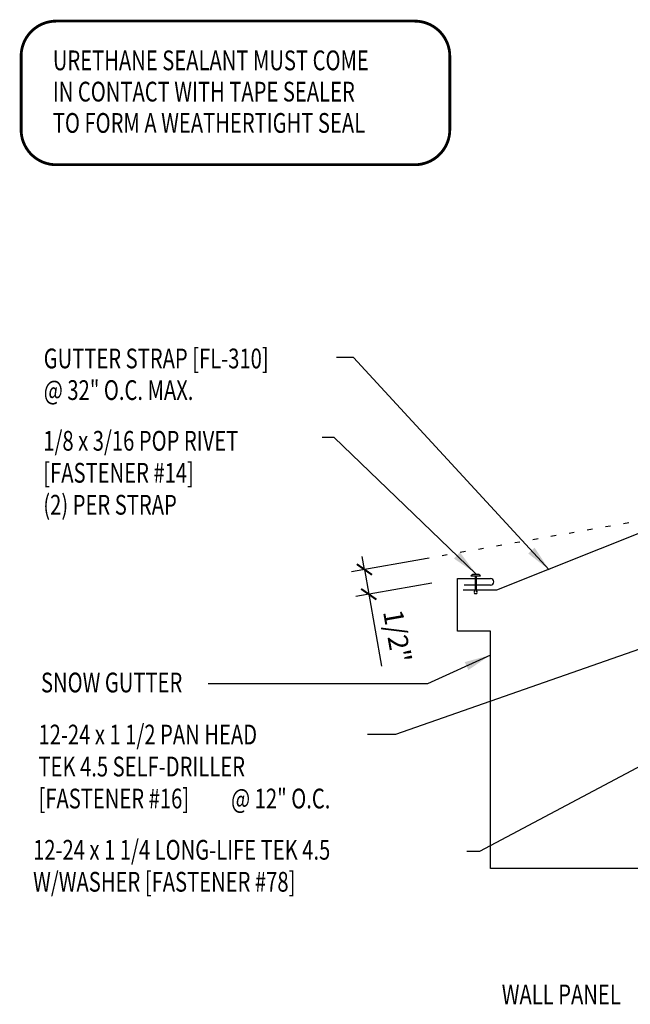
# Model space of a CAD drawing. Units: inches. Extents: x 6.2 to 43.4, y 4.2 to 53.
# Drawn here: x 8.8 to 20.4, y 12.7 to 31.4 of the extents above; entities that cross this region are included whole.
import ezdxf

# ---------------------------------------------------------------- set-up
doc = ezdxf.new("R2010")
doc.units = ezdxf.units.IN
doc.header["$MEASUREMENT"] = 0
doc.linetypes.add('DOT2', pattern=[0.125, 0, -0.125])
for name, color, linetype in [('FASTENER', 9, 'Continuous'), ('TEXT', 2, 'Continuous'), ('TRIM', 6, 'Continuous')]:
    doc.layers.add(name, color=color, linetype=linetype)
doc.styles.add('TEXT', font='SIMPLEX', dxfattribs={"width": 0.75, "height": 6})
doc.styles.add('TEXT1', font='ROMANS.shx', dxfattribs={"width": 0.75, "height": 0.375})
doc.dimstyles.new('DETAIL$7', dxfattribs={"dimscale": 4, "dimtxt": 6, "dimasz": 0.125, "dimexe": 0.0625, "dimexo": 0.125, "dimgap": 0.0625, "dimtad": 1, "dimdec": 5, "dimzin": 3, "dimdsep": 46, "dimlunit": 4, "dimtxsty": 'TEXT', "dimblk": 'ARCHTICK', "dimcen": 0.0625, "dimclrd": 7, "dimclre": 7, "dimclrt": 2, "dimadec": 0, "dimazin": 0, "dimtfac": 0.666667, "dimtdec": 5, "dimtmove": 0, "dimatfit": 3, "dimfxl": 0, "dimfrac": 2, "dimtolj": 1, "dimtzin": 3, "dimarcsym": 0})

# ---------------------------------------------------------------- blocks, each defined once
blk = doc.blocks.new('FD-F14')
at = {"layer": 'TEXT', "style": 'TEXT1', "width": 0.75}
for s, p in [('1/8 x 3/16 POP RIVET', (0.0047, -0.0408)), ('[FASTENER #14]', (0.0047, -0.1926))]:
    blk.add_text(s, height=0.09375, dxfattribs=at).set_placement(p)
blk.add_attdef('(QUANTITY)', (0.0047, -0.3444), '', height=0.0938, dxfattribs=at)
at = {"layer": 'TEXT', "style": 'TEXT1', "flags": 1}
for tag, p in [('Color', (0.0302, -0.5151)), ('Calc', (0.0302, -0.5151)), ('Opt1', (0.0302, -0.5151)), ('Opt2', (0.0302, -0.5151)), ('Opt3', (0.0302, -0.5151)), ('Multiple', (0.0302, -0.5151)), ('Description', (0.0302, -0.5151)), ('Part', (0.0302, -0.5151)), ('Spare1', (0.0302, -0.7026)), ('Spare2', (0.0302, -0.7026)), ('Spare3', (0.0302, -0.7026)), ('Spare4', (0.0302, -0.7026)), ('Spare5', (0.0302, -0.7026)), ('Spare6', (0.0302, -0.7026)), ('Spare7', (0.0302, -0.7026)), ('Spare8', (0.0302, -0.7026)), ('Spare9', (0.0302, -0.7026)), ('Spare10', (0.0302, -0.7026))]:
    blk.add_attdef(tag, p, '', height=0.0938, dxfattribs=at)
blk = doc.blocks.new('fm3')
at = {"layer": 'FASTENER', "color": 12}
for p, q in [((-0.035, 0.018), (0.144, 0.018)), ((0.115, 0.04), (-0.006, 0.04)), ((0.043, 0.018), (0.043, -0.243)), ((0.067, 0.018), (0.067, -0.243)), ((0.035, -0.32), (0.075, -0.32))]:
    blk.add_line(p, q, dxfattribs=at)
for centre, radius, start, end in [((0.055, -0.066), 0.123, 119.4777, 136.6143), ((0.055, -0.066), 0.123, 43.3857, 60.5223), ((0.055, -0.297), 0.03, 143.7655, 228.4038), ((-0.02, -0.243), 0.0625, 323.7655, 0), ((0.129, -0.243), 0.0625, 180, 216.2345), ((0.055, -0.297), 0.03, 311.5962, 36.2345)]:
    blk.add_arc(centre, radius, start, end, dxfattribs=at)
blk = doc.blocks.new('FD-F16')
at = {"layer": 'TEXT', "style": 'TEXT1', "width": 0.75}
for s, p in [('12-24 x 1 1/2 PAN HEAD', (0.0047, -0.0408)), ('TEK 4.5 SELF-DRILLER', (0.0047, -0.1926)), ('[FASTENER #16]', (0.0047, -0.3444))]:
    blk.add_text(s, height=0.09375, dxfattribs=at).set_placement(p)
blk.add_attdef('(QUANTITY)', (0.919, -0.3444), '', height=0.0938, dxfattribs=at)
blk = doc.blocks.new('FD-F78')
at = {"layer": 'TEXT', "style": 'TEXT1', "width": 0.75}
for s, p in [('12-24 x 1 1/4 LONG-LIFE TEK 4.5', (0.0047, -0.0408)), ('W/WASHER [FASTENER #78]', (0.0047, -0.1926))]:
    blk.add_text(s, height=0.09375, dxfattribs=at).set_placement(p)
blk.add_attdef('(QUANTITY)', (0.0047, -0.3444), '', height=0.0938, dxfattribs=at)
blk = doc.blocks.new('_ArchTick')
at = {"color": 0, "linetype": 'ByBlock', "const_width": 0.15}
blk.add_lwpolyline([(-0.5, -0.5), (0.5, 0.5)], dxfattribs=at)
blk = doc.blocks.new('seal_note_tape')
at = {"layer": 'TEXT', "color": 6, "const_width": 0.0533}
blk.add_lwpolyline([(0.027, 0.693), (0.027, 2.086, -0.414214), (0.693, 2.753), (7.503, 2.753, -0.414214), (8.169, 2.086), (8.169, 0.693, -0.414214), (7.503, 0.027), (0.693, 0.027, -0.414214)], format="xyb", close=True, dxfattribs=at)
at = {"layer": 'TEXT', "style": 'TEXT1', "width": 0.75}
for s, p in [('URETHANE SEALANT MUST COME', (0.63, 1.82)), ('IN CONTACT WITH TAPE SEALER', (0.63, 1.227)), ('TO FORM A WEATHERTIGHT SEAL', (0.63, 0.633))]:
    blk.add_text(s, height=0.375, dxfattribs=at).set_placement(p)

msp = doc.modelspace()

# ---------------------------------------------------------------- linework, layer by layer
at = {"color": 7}
for p, q in [((16.59052, 21.14701), (15.14975, 20.89296)), ((15.39595, 20.93637), (15.35254, 21.18257)), ((15.39595, 20.93637), (15.47876, 20.46673)), ((16.67333, 20.67736), (15.23256, 20.42332)), ((15.47876, 20.46673), (15.71961, 19.10082))]:
    msp.add_line(p, q, dxfattribs=at)
at = {"layer": 'TEXT', "linetype": 'DOT2', "ltscale": 2}
msp.add_line((23.17384, 22.30782), (16.54055, 21.1382), dxfattribs=at)
at = {"layer": 'TRIM'}
for p, q in [((22.86647, 22.52184), (17.90731, 20.54388)), ((17.16574, 19.76419), (17.16574, 20.76419)), ((17.16574, 20.76419), (17.79074, 20.76419)), ((17.79074, 20.63919), (17.29074, 20.63919)), ((17.90731, 20.54388), (17.26833, 20.54388)), ((17.79074, 19.76419), (17.16574, 19.76419)), ((17.79074, 15.26419), (17.79074, 19.76419)), ((23.04074, 15.26419), (17.79074, 15.26419))]:
    msp.add_line(p, q, dxfattribs=at)
msp.add_arc((17.79074, 20.70169), 0.0625, 270, 90, dxfattribs=at)

# ---------------------------------------------------------------- block references
at = {"color": 7, "xscale": 0.25, "yscale": 0.25, "zscale": 0.25}
for p, rotation in [((15.39595, 20.93637), 280), ((15.47876, 20.46673), 100)]:
    msp.add_blockref('_ArchTick', p, dxfattribs=dict(at, rotation=rotation))
at = {"layer": 'FASTENER'}
msp.add_blockref('fm3', (17.45443, 20.79875), dxfattribs=at)
at = {"layer": 'TEXT'}
msp.add_blockref('seal_note_tape', (8.84878, 28.59016), dxfattribs=at)
at = {"layer": 'TEXT', "xscale": 4, "yscale": 4, "zscale": 4}
for name, p, values in [('FD-F14', (9.27842, 23.35437), {'(QUANTITY)': '(2) PER STRAP '}), ('FD-F16', (9.18712, 17.77925), {'(QUANTITY)': '@ 12" O.C.'})]:
    msp.add_blockref(name, p, dxfattribs=at).add_auto_attribs(values)
msp.add_blockref('FD-F78', (9.08475, 15.59236), dxfattribs=at)

# ---------------------------------------------------------------- texts
at = {"color": 2, "insert": (16.02065, 19.67076), "char_height": 0.375, "attachment_point": 5, "rotation": 280, "style": 'TEXT1'}
msp.add_mtext('\\A1;1/2"', dxfattribs=at)
at = {"layer": 'TEXT', "style": 'TEXT1', "width": 0.75}
for s, p in [('GUTTER STRAP [FL-310]', (9.30551, 24.75309)), ('@ 32" O.C. MAX.', (9.30551, 24.15309)), ('SNOW GUTTER', (9.25355, 18.60353)), ('WALL PANEL', (18.00442, 12.68449))]:
    msp.add_text(s, height=0.375, dxfattribs=at).set_placement(p)

# ---------------------------------------------------------------- leaders
for points in [[(24.46626, 20.7656), (15.98879, 17.80569), (15.45701, 17.80569)], [(17.79074, 19.31126), (16.59381, 18.7667), (12.42542, 18.7667)], [(24.06683, 19.02102), (17.58413, 15.58742), (17.34136, 15.58742)]]:
    msp.add_leader(points, dimstyle='DETAIL$7')
at = {"layer": 'TEXT'}
for points in [[(18.90613, 20.92777), (15.18879, 24.96192), (14.86832, 24.96192)], [(17.514, 20.85684), (14.82076, 23.44084), (14.59436, 23.44084)]]:
    msp.add_leader(points, dimstyle='DETAIL$7', dxfattribs=at)

doc.saveas('drawing.dxf')
